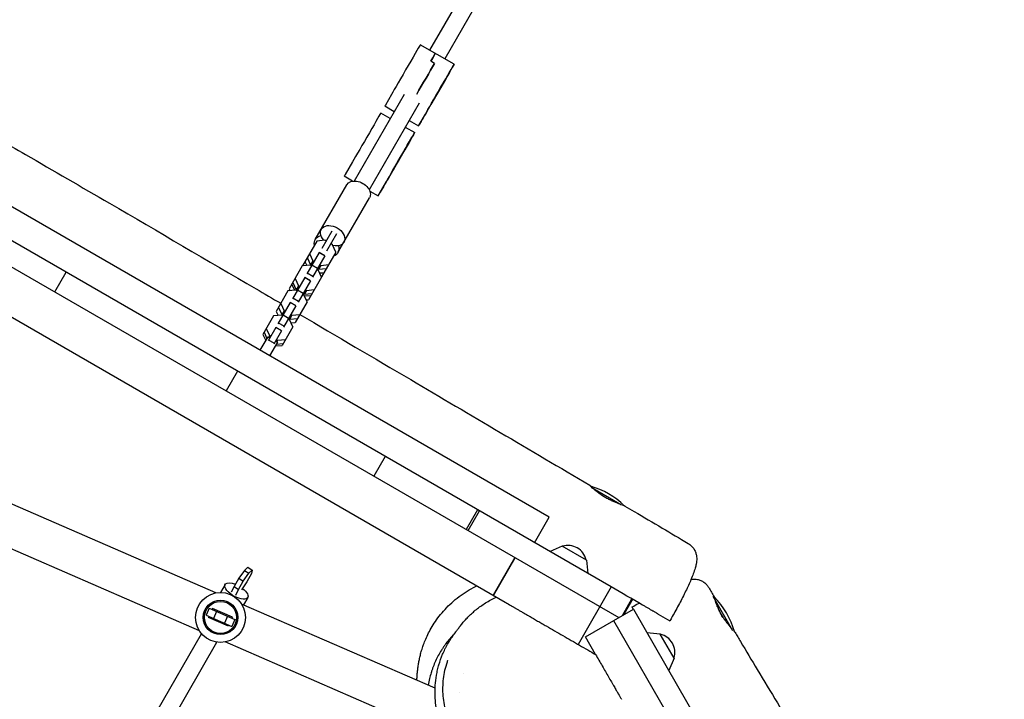
# Model space of a CAD drawing. Units: millimetres. Extents: x -5531 to 7760, y -6009 to 7742.
# Drawn here: x 3479 to 4386, y 3682 to 4307 of the extents above; entities that cross this region are included whole.
import ezdxf

# ---------------------------------------------------------------- set-up
doc = ezdxf.new("R2010")
doc.units = ezdxf.units.MM
doc.header["$LTSCALE"] = 20
doc.layers.add('2d', color=230, linetype='Continuous')
doc.layers.add('EN-Free_Space_Hatch', color=10, linetype='Continuous')

msp = doc.modelspace()

# ---------------------------------------------------------------- hatches: boundary and pattern name
at = {"layer": 'EN-Free_Space_Hatch'}
h = msp.add_hatch(dxfattribs=at)
h.set_pattern_fill('ANSI31', color=256, scale=100, angle=48)
edge = h.paths.add_edge_path()
edge.add_line((-2083.61, -1608.91), (-3387.83, -3867.9))
edge.add_arc((-2521.81, -4367.9), 1000, 150, 330)
edge.add_line((-1655.78, -4867.9), (-351.56, -2608.91))
edge.add_arc((-1217.58, -2108.91), 1000, 330, 510)
edge = h.paths.add_edge_path()
edge.add_line((-2714.45, 5878.31), (-552.85, 4630.31))
edge.add_arc((-1052.85, 3764.28), 1000, -120, 60, ccw=False)
edge.add_line((-1552.85, 2898.26), (-3714.45, 4146.26))
edge.add_arc((-3214.45, 5012.28), 1000, 60, 240, ccw=False)
edge = h.paths.add_edge_path()
edge.add_arc((3948.1, 803.41), 500, 0, 360)

# ---------------------------------------------------------------- linework, layer by layer
at = {"layer": '2d'}
for p, q in [((1705.48, 5099.11), (4030.67, 3756.66)), ((4023.77, 3784.9), (2421.62, 4709.9)), ((3963.47, 4463.96), (3856.61, 4278.88)), ((3977.32, 4455.95), (3870.46, 4270.87)), ((3879.14, 4265.86), (3847.97, 4283.88)), ((3861.11, 4266.68), (3857.65, 4268.68)), ((3871.06, 4251.86), (3857.69, 4228.73)), ((3833.01, 4238), (3787.09, 4158.46)), ((3821.51, 4238.13), (3815.83, 4228.28)), ((3846.86, 4230), (3800.94, 4150.46)), ((3823.88, 4222.18), (3815.21, 4227.19)), ((3820.31, 4216.01), (3811.67, 4221)), ((3847, 4210.26), (3852.68, 4220.11)), ((3834.16, 4208), (3842.83, 4202.99)), ((3837.73, 4214.17), (3846.38, 4209.17)), ((3833.71, 4187.18), (3819.9, 4163.26)), ((3785.69, 4176.09), (3778.92, 4164.35)), ((3785.72, 4158.33), (3778.02, 4162.78)), ((3966.77, 3848.99), (3442.58, 4151.63)), ((3751.35, 4104.57), (3780.5, 4155.05)), ((3810.09, 4146.33), (3816.86, 4158.07)), ((3772.14, 4092.57), (3801.29, 4143.05)), ((3801.52, 4149.19), (3809.19, 4144.76)), ((3757.7, 4096.56), (3766.98, 4112.64)), ((3762.03, 4094.06), (3771.31, 4110.14)), ((3752.67, 4103.24), (3739.48, 4080.4)), ((3759.98, 4103.96), (3752.67, 4103.24)), ((3761.48, 4103.1), (3759.98, 4103.96)), ((3767.3, 4099.74), (3765.81, 4100.6)), ((3770.33, 4093.04), (3767.3, 4099.74)), ((3754.84, 4092.61), (3743.49, 4072.95)), ((3743.93, 4088.11), (3746.96, 4081.41)), ((3746.02, 4091.73), (3749.06, 4085.04)), ((3760.04, 4089.61), (3748.69, 4069.95)), ((3759.98, 4089.51), (3754.79, 4092.51)), ((3760.04, 4089.61), (3754.84, 4092.61)), ((3770.33, 4093.04), (3757.14, 4070.2)), ((3739.41, 4080.29), (3727.34, 4059.38)), ((3746.73, 4081.01), (3739.41, 4080.29)), ((3739.48, 4080.4), (3739.53, 4080.3)), ((3741.74, 4084.32), (3743.57, 4080.69)), ((3747.79, 4080.39), (3746.73, 4081.01)), ((3749.06, 4085.04), (3746.96, 4081.41)), ((3746.96, 4081.41), (3748.02, 4080.8)), ((3753.34, 4078.01), (3748.14, 4081.01)), ((3749.06, 4085.04), (3750.12, 4084.43)), ((3756.37, 4080.81), (3754.28, 4077.19)), ((3755.31, 4081.43), (3756.37, 4080.81)), ((3756.37, 4080.81), (3763.69, 4081.53)), ((3511.43, 4056.45), (3521.93, 4074.63)), ((3749.11, 4070.69), (3743.92, 4073.69)), ((3757.08, 4070.09), (3745.01, 4049.18)), ((3754.05, 4076.78), (3752.99, 4077.39)), ((3753.22, 4077.8), (3754.28, 4077.19)), ((3757.08, 4070.09), (3754.05, 4076.78)), ((3754.28, 4077.19), (3761.6, 4077.91)), ((3755.36, 4073.89), (3759.41, 4074.12)), ((3757.03, 4070.19), (3757.14, 4070.2)), ((3413.88, 4066.58), (3926, 3770.91)), ((3729.61, 4063.3), (3732.31, 4057.94)), ((3741.59, 4069.66), (3730.24, 4049.99)), ((3730.68, 4065.15), (3733.71, 4058.46)), ((3732.77, 4068.78), (3735.8, 4062.08)), ((3735.8, 4062.08), (3733.71, 4058.46)), ((3746.79, 4066.66), (3735.43, 4046.99)), ((3735.8, 4062.08), (3736.86, 4061.47)), ((3746.73, 4066.56), (3741.53, 4069.56)), ((3746.79, 4066.66), (3741.59, 4069.66)), ((3726.16, 4057.33), (3715.21, 4038.37)), ((3733.47, 4058.05), (3726.16, 4057.33)), ((3727.34, 4059.38), (3728.27, 4057.54)), ((3734.54, 4057.44), (3733.47, 4058.05)), ((3733.71, 4058.46), (3734.77, 4057.84)), ((3740.08, 4055.05), (3734.89, 4058.05)), ((3740.79, 4053.82), (3739.73, 4054.44)), ((3739.97, 4054.84), (3741.03, 4054.23)), ((3743.83, 4047.13), (3740.79, 4053.82)), ((3743.12, 4057.86), (3741.03, 4054.23)), ((3741.03, 4054.23), (3748.34, 4054.95)), ((3741.27, 4052.76), (3747.28, 4053.1)), ((3742.06, 4058.47), (3743.12, 4057.86)), ((3743.12, 4057.86), (3750.44, 4058.58)), ((3728.34, 4046.7), (3716.98, 4027.03)), ((3719.51, 4045.82), (3722.55, 4039.13)), ((3733.53, 4043.7), (3722.18, 4024.03)), ((3733.48, 4043.6), (3728.28, 4046.6)), ((3733.53, 4043.7), (3728.34, 4046.7)), ((3735.86, 4047.73), (3730.66, 4050.73)), ((3743.83, 4047.13), (3732.88, 4028.17)), ((3742.95, 4049.06), (3745.01, 4049.18)), ((3712.91, 4034.37), (3703.08, 4017.35)), ((3720.22, 4035.09), (3712.91, 4034.37)), ((3715.21, 4038.37), (3717.02, 4034.78)), ((3717.42, 4042.2), (3720.46, 4035.5)), ((3722.55, 4039.13), (3720.22, 4035.09)), ((3721.28, 4034.48), (3720.22, 4035.09)), ((3720.46, 4035.5), (3721.52, 4034.89)), ((3726.83, 4032.09), (3721.63, 4035.09)), ((3722.55, 4039.13), (3723.61, 4038.51)), ((3729.87, 4034.9), (3727.54, 4030.87)), ((3728.81, 4035.51), (3729.87, 4034.9)), ((3729.87, 4034.9), (3737.18, 4035.62)), ((3722.61, 4024.77), (3717.41, 4027.77)), ((3727.54, 4030.87), (3726.48, 4031.48)), ((3726.71, 4031.89), (3727.77, 4031.28)), ((3730.57, 4024.17), (3727.54, 4030.87)), ((3727.77, 4031.28), (3735.09, 4032)), ((3728.87, 4027.94), (3732.88, 4028.17)), ((3703.08, 4017.35), (3705.88, 4011.8)), ((3704.17, 4019.24), (3706.81, 4013.41)), ((3706.26, 4022.86), (3709.29, 4016.17)), ((3715.08, 4023.74), (3707.86, 4011.24)), ((3709.29, 4016.17), (3708.52, 4014.83)), ((3709.29, 4016.17), (3710.36, 4015.56)), ((3720.28, 4020.74), (3713.06, 4008.24)), ((3720.22, 4020.64), (3715.03, 4023.64)), ((3720.28, 4020.74), (3715.08, 4023.74)), ((3730.57, 4024.17), (3720.75, 4007.15)), ((3700.6, 4002.66), (3707.85, 4015.22)), ((3707.85, 4015.22), (3709.58, 4014.22)), ((3713.58, 4009.14), (3708.38, 4012.14)), ((3716.51, 4010.22), (3709.26, 3997.66)), ((3714.54, 4006.8), (3720.75, 4007.15)), ((3714.78, 4011.22), (3716.51, 4010.22)), ((3715.47, 4008.41), (3721.83, 4009.04)), ((3715.55, 4012.56), (3716.61, 4011.94)), ((3716.61, 4011.94), (3715.84, 4010.6)), ((3716.61, 4011.94), (3723.93, 4012.66)), ((3679.86, 3983.46), (3669.36, 3965.27)), ((3815.71, 3905.02), (3805.21, 3886.83)), ((3659.77, 3779.44), (3424.94, 3881.55)), ((4033.32, 3860.22), (4005.3, 3876.39)), ((3900.79, 3855.9), (3890.29, 3837.71)), ((3892.02, 3836.71), (3902.52, 3854.9)), ((3644.62, 3744.6), (3409.78, 3846.71)), ((3953.27, 3825.6), (3966.77, 3848.99)), ((3978.71, 3822.46), (3967.47, 3817.41)), ((4000.88, 3809.66), (3978.71, 3822.46)), ((3934.99, 3811.91), (3914.99, 3777.27)), ((3915.32, 3777.07), (3935.32, 3811.71)), ((4000.88, 3809.66), (4002.12, 3797.4)), ((3686.13, 3800.18), (3680.91, 3792.85)), ((3689.21, 3803.11), (3686.13, 3800.18)), ((3686.13, 3800.18), (3690.29, 3797.47)), ((3689.21, 3803.11), (3693.37, 3800.39)), ((3690.29, 3797.47), (3693.37, 3800.39)), ((3693.37, 3800.39), (3692.51, 3797.2)), ((3928.77, 3800.37), (3928.44, 3800.56)), ((3680.91, 3792.85), (3676.62, 3785.41)), ((3680.78, 3782.69), (3685.07, 3790.13)), ((3680.91, 3792.85), (3685.07, 3790.13)), ((3688.21, 3789.76), (3683.42, 3782.29)), ((3685.07, 3790.13), (3690.29, 3797.47)), ((3692.51, 3797.2), (3688.21, 3789.76)), ((3668.31, 3787.14), (3664.1, 3779.85)), ((3676.62, 3785.41), (3673.98, 3780)), ((3676.62, 3785.41), (3680.78, 3782.69)), ((3678.14, 3777.28), (3680.78, 3782.69)), ((3921.87, 3788.42), (3921.54, 3788.61)), ((4023.77, 3784.9), (3993.27, 3732.07)), ((3689.09, 3775.14), (3685.19, 3768.39)), ((4034.04, 3758.6), (4042.85, 3773.88)), ((4042.9, 3773.86), (4034.12, 3758.65)), ((4043.25, 3773.65), (4034.83, 3759.06)), ((4135.86, 3744.64), (4117.69, 3776.11)), ((3653.56, 3765.25), (3650.77, 3758.83)), ((3653.56, 3765.25), (3677.4, 3754.88)), ((3656.71, 3764.97), (3656.31, 3764.05)), ((3675.05, 3756.99), (3656.71, 3764.97)), ((3660.54, 3762.21), (3657.75, 3755.79)), ((3861.69, 3691.65), (3683.55, 3769.11)), ((4000, 3738.96), (4044.17, 3764.46)), ((4044.17, 3764.46), (4589.29, 2820.28)), ((3650.77, 3758.83), (3674.61, 3748.46)), ((3653.52, 3757.63), (3653.12, 3756.71)), ((3671.46, 3748.74), (3653.12, 3756.71)), ((3670.42, 3757.91), (3667.63, 3751.49)), ((3677.4, 3754.88), (3674.61, 3748.46)), ((3675.05, 3756.99), (3674.65, 3756.07)), ((4025.98, 3753.96), (4564.8, 2820.69)), ((4066.89, 3760), (4077.67, 3753.78)), ((3671.86, 3749.65), (3671.46, 3748.74)), ((3537.82, 3553.12), (3646.73, 3741.76)), ((4009.33, 3722.8), (4000, 3738.96)), ((4068.93, 3741.57), (4056.66, 3742.81)), ((4081.73, 3719.4), (4068.93, 3741.57)), ((3551.41, 3544.65), (3660.77, 3734.09)), ((3862.17, 3650), (3668.39, 3734.26)), ((4081.73, 3719.4), (4076.67, 3708.15)), ((3887.68, 3705.25), (3887.68, 3705.25)), ((3883.98, 3687.79), (3883.98, 3687.79)), ((4029.48, 3687.9), (4029.48, 3687.9))]:
    msp.add_line(p, q, dxfattribs=at)
for radius in [23, 15.85, 15.75, 14.75]:
    msp.add_circle((3664.08, 3756.85), radius, dxfattribs=at)
for centre, radius, start, end in [((3983.8, 3805.67), 75, 46.06127, 73.73692), ((3984.03, 3806.08), 17, 12.66793, 107.33207), ((4065.2, 3723.04), 75, 16.03131, 44.69036), ((4065.35, 3724.72), 17, 342.66793, 77.33207)]:
    msp.add_arc(centre, radius, start, end, dxfattribs=at)
for centre, major_axis, ratio, start_param, end_param in [((3834.21, 4260.07), (13.76, 23.81), 0.000606, 0, 2.743221), ((3848.06, 4252.06), (13.76, 23.81), 0.000606, 0, 0.798706), ((3851.52, 4250.06), (-13.76, -23.81), 0.000606, -2.342886, -1.05788), ((3823.22, 4241.04), (-8.01, -13.85), 0.000606, -0.398372, 0), ((3797.9, 4197.2), (13.76, 23.81), 0.000654, 0, 2.661188), ((3786.03, 4176.63), (-8.01, -13.85), 0.000654, -0.480404, 0)]:
    msp.add_ellipse(centre, major_axis=major_axis, ratio=ratio, start_param=start_param, end_param=end_param, dxfattribs=at)
at = {"layer": '2d', "extrusion": (0, 0, -1)}
for centre, major_axis, ratio, start_param, end_param in [((3848.06, 4252.06), (13.76, 23.81), 0.000606, -0.798706, 0), ((3851.52, 4250.06), (13.76, 23.81), 0.000606, -2.083712, -0.798706), ((3865.37, 4242.05), (13.76, 23.81), 0.000606, -2.743221, 1.145808), ((3865.37, 4242.05), (-7.26, -12.55), 0.000606, -2.369502635525674, 3.913682671653912), ((3854.38, 4223.02), (-8.01, -13.85), 0.000606, -1.995785, 0.398372), ((3829.07, 4179.18), (13.76, 23.81), 0.000654, -2.661188, 1.227841), ((3829.07, 4179.18), (-7.26, -12.55), 0.000654, -2.28747, 3.995715), ((3817.2, 4158.61), (-8.01, -13.85), 0.000654, -1.913752, 0.480404), ((3790.89, 4149.05), (-10.39, 6), 0.697657, 0, 3.141593), ((3767.25, 4108.1), (-10.39, 6), 0.697657, -1.155688, 4.297281), ((3761.75, 4098.57), (-10.39, 6), 0.754939, -0.554811, 0.683629), ((3761.75, 4098.57), (10.39, -6), 0.754939, -0.683629, 0.554811), ((3678.7, 3781.14), (-10.39, 6), 0.431284, 0.126777, 1.236799), ((3678.7, 3781.14), (10.39, -6), 0.431284, 0.126777, 3.268369), ((3678.7, 3781.14), (10.39, -6), 0.431284, -1.267246, 0.126777)]:
    msp.add_ellipse(centre, major_axis=major_axis, ratio=ratio, start_param=start_param, end_param=end_param, dxfattribs=at)
at = {"layer": '2d'}
for points, knots in [([(3451.71, 4201.9), (3454.07, 4200.53), (3456.43, 4199.16), (3467.4, 4192.82), (3475.99, 4187.84), (3510.38, 4167.91), (3536.17, 4152.94), (3606.91, 4111.78), (3651.85, 4085.54), (3704.37, 4054.8), (3711.97, 4050.35), (3719.56, 4045.9)], [1.755246, 1.755246, 1.755246, 1.755246, 10, 10, 40.000004, 40.000004, 130.000102, 130.000102, 287.025832, 287.025832, 313.586722, 313.586722, 313.586722, 313.586722]), ([(3737.16, 4035.59), (3771.19, 4015.64), (3805.2, 3995.67), (3894.13, 3943.35), (3949.05, 3910.98), (4003.95, 3878.56)], [334.100621, 334.100621, 334.100621, 334.100621, 453.073179, 453.073179, 645.280817, 645.280817, 645.280817, 645.280817]), ([(4004.04, 3878.48), (4003.93, 3878.58), (4003.91, 3878.59), (4004.06, 3878.42), (4004.22, 3878.25), (4004.59, 3877.87), (4004.74, 3877.72), (4005.08, 3877.39), (4005.27, 3877.2), (4005.55, 3876.94), (4005.62, 3876.87), (4005.69, 3876.81)], [0.05977117, 0.05977117, 0.05977117, 0.05977117, 0.06349577, 0.06349577, 0.06722037, 0.06722037, 0.06908267, 0.06908267, 0.07094497, 0.07094497, 0.07152976, 0.07152976, 0.07152976, 0.07152976]), ([(4004.9, 3877.64), (4004.8, 3877.74), (4004.71, 3877.83), (4004.48, 3878.05), (4004.36, 3878.17), (4004.16, 3878.36), (4004.09, 3878.43), (4004.04, 3878.48)], [0.054890866, 0.054890866, 0.054890866, 0.054890866, 0.056035472, 0.056035472, 0.057903321, 0.057903321, 0.05977117, 0.05977117, 0.05977117, 0.05977117]), ([(4007.65, 3875.04), (4007.75, 3874.95), (4007.84, 3874.87), (4008.28, 3874.49), (4008.63, 3874.2), (4009.74, 3873.29), (4010.54, 3872.66), (4011.87, 3871.67), (4012.32, 3871.34), (4013.26, 3870.69), (4013.74, 3870.36), (4014.72, 3869.7), (4015.22, 3869.37), (4016.26, 3868.72), (4016.79, 3868.39), (4018.39, 3867.44), (4019.47, 3866.83), (4021.12, 3865.96), (4021.67, 3865.67), (4022.78, 3865.12), (4023.32, 3864.85), (4024.95, 3864.09), (4026, 3863.61), (4027.54, 3862.95), (4028.05, 3862.74), (4029.02, 3862.34), (4029.49, 3862.15), (4030.3, 3861.83), (4030.64, 3861.7), (4030.97, 3861.57)], [0.07596961, 0.07596961, 0.07596961, 0.07596961, 0.07653187, 0.07653187, 0.07839417, 0.07839417, 0.08211877, 0.08211877, 0.08398107, 0.08398107, 0.08584337, 0.08584337, 0.08770567, 0.08770567, 0.08956797, 0.08956797, 0.09329257, 0.09329257, 0.09515487, 0.09515487, 0.09701717, 0.09701717, 0.10074177, 0.10074177, 0.10260407, 0.10260407, 0.10446637, 0.10446637, 0.10590818, 0.10590818, 0.10590818, 0.10590818]), ([(4034.25, 3860.32), (4034.32, 3860.29), (4034.4, 3860.26), (4034.75, 3860.12), (4035.01, 3860.02), (4035.48, 3859.83), (4035.68, 3859.74), (4036.1, 3859.56), (4036.28, 3859.47), (4036.41, 3859.39)], [0.111450248, 0.111450248, 0.111450248, 0.111450248, 0.111915566, 0.111915566, 0.113777866, 0.113777866, 0.115640166, 0.115640166, 0.118173372, 0.118173372, 0.118173372, 0.118173372]), ([(4036.41, 3859.39), (4039.27, 3857.7), (4042.12, 3856.02), (4053.55, 3849.27), (4062.11, 3844.21), (4078.65, 3834.43), (4086.62, 3829.73), (4094.59, 3825.02)], [0, 0, 0, 0, 10, 10, 40.000001, 40.000001, 67.90187, 67.90187, 67.90187, 67.90187]), ([(4094.59, 3825.02), (4095.61, 3824.41), (4096.57, 3823.69), (4098.28, 3822.06), (4099.04, 3821.15), (4100.33, 3819.22), (4100.85, 3818.2), (4101.67, 3816.15), (4101.96, 3815.12), (4102.34, 3813.14), (4102.43, 3812.19), (4102.49, 3810.36), (4102.46, 3809.49), (4102.3, 3807.69), (4102.16, 3806.78), (4101.74, 3804.66), (4101.44, 3803.47), (4100.6, 3800.57), (4100.01, 3798.83), (4098.69, 3795.29), (4097.97, 3793.5), (4096.46, 3789.94), (4095.69, 3788.19), (4094.06, 3784.63), (4093.2, 3782.82), (4091.41, 3779.13), (4090.48, 3777.25), (4088.54, 3773.43), (4087.54, 3771.49), (4085.46, 3767.57), (4084.39, 3765.58), (4082.21, 3761.6), (4081.09, 3759.59), (4079.23, 3756.3), (4078.5, 3755.01), (4077.75, 3753.73)], [0, 0, 0, 0, 3.824397, 3.824397, 7.670208, 7.670208, 11.524868, 11.524868, 15.388374, 15.388374, 19.295342, 19.295342, 23.445104, 23.445104, 28.41077, 28.41077, 35.31947, 35.31947, 44.821897, 44.821897, 53.438519, 53.438519, 61.030813, 61.030813, 68.290929, 68.290929, 75.388988, 75.388988, 82.384875, 82.384875, 89.350511, 89.350511, 96.276716, 96.276716, 100.719589, 100.719589, 100.719589, 100.719589]), ([(4097.33, 3791.99), (4097.74, 3792.04), (4098.18, 3792.08), (4099.93, 3792.17), (4101.48, 3792.12), (4104.14, 3791.58), (4105.2, 3791.26), (4107.24, 3790.38), (4108.23, 3789.83), (4110.1, 3788.49), (4110.98, 3787.7), (4112.43, 3786.06), (4113.02, 3785.24), (4113.53, 3784.36)], [78.68411, 78.68411, 78.68411, 78.68411, 80.793217, 80.793217, 86.771528, 86.771528, 90.486469, 90.486469, 94.128271, 94.128271, 97.832103, 97.832103, 101.010665, 101.010665, 101.010665, 101.010665]), ([(3844.86, 3698.97), (3844.92, 3700.15), (3844.99, 3701.25), (3845.15, 3703.61), (3845.23, 3704.62), (3845.46, 3707.14), (3845.56, 3708.23), (3845.88, 3710.81), (3846.04, 3711.99), (3846.45, 3714.58), (3846.66, 3715.81), (3847.18, 3718.45), (3847.46, 3719.76), (3848.13, 3722.52), (3848.49, 3723.91), (3849.34, 3726.83), (3849.79, 3728.29), (3850.83, 3731.34), (3851.36, 3732.79), (3852.64, 3736.01), (3853.41, 3737.81), (3855.16, 3741.55), (3856.14, 3743.49), (3858.34, 3747.48), (3859.57, 3749.53), (3862.3, 3753.7), (3863.8, 3755.83), (3867.08, 3760.07), (3868.87, 3762.2), (3872.71, 3766.37), (3874.76, 3768.42), (3879.09, 3772.35), (3881.37, 3774.24), (3886.09, 3777.8), (3888.54, 3779.48), (3893.58, 3782.61), (3896.17, 3784.05), (3899.2, 3785.56), (3899.59, 3785.75), (3899.97, 3785.94)], [1530.44236, 1530.44236, 1530.44236, 1530.44236, 1594.928142, 1594.928142, 1678.524381, 1678.524381, 1724.055115, 1724.055115, 1751.994872, 1751.994872, 1771.362842, 1771.362842, 1786.405868, 1786.405868, 1798.935279, 1798.935279, 1809.879328, 1809.879328, 1818.86476, 1818.86476, 1829.152649, 1829.152649, 1839.595718, 1839.595718, 1850.360418, 1850.360418, 1861.52214, 1861.52214, 1873.058679, 1873.058679, 1884.85915, 1884.85915, 1896.781177, 1896.781177, 1908.725004, 1908.725004, 1920.66047, 1920.66047, 1922.379678, 1922.379678, 1922.379678, 1922.379678]), ([(3879.14, 3741.33), (3879.17, 3741.37), (3879.2, 3741.41), (3879.34, 3741.6), (3879.47, 3741.77), (3879.91, 3742.37), (3880.27, 3742.87), (3881.18, 3744.12), (3881.71, 3744.85), (3882.96, 3746.54), (3883.63, 3747.44), (3885.18, 3749.44), (3885.97, 3750.43), (3887.74, 3752.54), (3888.61, 3753.56), (3890.51, 3755.66), (3891.49, 3756.7), (3893.62, 3758.84), (3894.72, 3759.9), (3897.08, 3762.04), (3898.29, 3763.09), (3900.86, 3765.17), (3902.18, 3766.19), (3904.99, 3768.21), (3906.45, 3769.2), (3909.52, 3771.13), (3911.11, 3772.07), (3914.41, 3773.87), (3916.11, 3774.73), (3917.93, 3775.57)], [0, 0, 0, 0, 10.000006, 10.000006, 40.000169, 40.000169, 100.386486, 100.386486, 158.628433, 158.628433, 208.095852, 208.095852, 245.485402, 245.485402, 272.557766, 272.557766, 294.602126, 294.602126, 312.804899, 312.804899, 327.818472, 327.818472, 340.674231, 340.674231, 352.136511, 352.136511, 362.451905, 362.451905, 371.808265, 371.808265, 371.808265, 371.808265]), ([(3926, 3770.91), (3926.22, 3770.78), (3926.45, 3770.65), (3928.08, 3769.71), (3929.62, 3768.82), (3931.25, 3767.88)], [2.830293, 2.830293, 2.830293, 2.830293, 2.8510775, 2.8510775, 2.9760191, 2.9760191, 2.9760191, 2.9760191]), ([(4118.83, 3774.14), (4118.89, 3773.9), (4118.96, 3773.64), (4119.12, 3773.06), (4119.22, 3772.74), (4119.43, 3772.05), (4119.54, 3771.69), (4119.8, 3770.92), (4119.94, 3770.52), (4120.24, 3769.67), (4120.41, 3769.22), (4120.94, 3767.85), (4121.34, 3766.89), (4122.01, 3765.38), (4122.25, 3764.86), (4122.76, 3763.81), (4123.03, 3763.28), (4123.85, 3761.68), (4124.44, 3760.61), (4125.08, 3759.53)], [0.09895083, 0.09895083, 0.09895083, 0.09895083, 0.10072443, 0.10072443, 0.10258824, 0.10258824, 0.10445206, 0.10445206, 0.10631587, 0.10631587, 0.10817969, 0.10817969, 0.11190732, 0.11190732, 0.11377113, 0.11377113, 0.11563495, 0.11563495, 0.11936257, 0.11936257, 0.11936257, 0.11936257]), ([(4126.67, 3756.62), (4126.36, 3757.15), (4126.05, 3757.69), (4125.45, 3758.78), (4125.16, 3759.34), (4124.3, 3761.01), (4123.77, 3762.11), (4123.04, 3763.73), (4122.8, 3764.26), (4122.35, 3765.33), (4122.13, 3765.85), (4121.52, 3767.38), (4121.15, 3768.34), (4120.66, 3769.7), (4120.5, 3770.14), (4120.21, 3770.98), (4120.08, 3771.37), (4119.82, 3772.13), (4119.7, 3772.49), (4119.58, 3772.83)], [0.05972051, 0.05972051, 0.05972051, 0.05972051, 0.06158433, 0.06158433, 0.06344814, 0.06344814, 0.06717577, 0.06717577, 0.06903958, 0.06903958, 0.0709034, 0.0709034, 0.07463103, 0.07463103, 0.07649484, 0.07649484, 0.07835866, 0.07835866, 0.08028355, 0.08028355, 0.08028355, 0.08028355]), ([(3931.25, 3767.88), (3931.3, 3767.85), (3931.49, 3767.74), (3931.98, 3767.46), (3932.18, 3767.34), (3932.62, 3767.09), (3932.87, 3766.94), (3933.41, 3766.63), (3933.7, 3766.46), (3934.33, 3766.1), (3934.67, 3765.91), (3935.7, 3765.31), (3936.45, 3764.88), (3937.64, 3764.19), (3938.05, 3763.95), (3938.89, 3763.47), (3939.31, 3763.22), (3940.6, 3762.48), (3941.48, 3761.97), (3943.28, 3760.93), (3944.2, 3760.4), (3946.08, 3759.32), (3947.02, 3758.77), (3947.97, 3758.22)], [0, 0, 0, 0, 0.00329342, 0.00329342, 0.00494013, 0.00494013, 0.00658684, 0.00658684, 0.00823355, 0.00823355, 0.00988026, 0.00988026, 0.01317368, 0.01317368, 0.01482039, 0.01482039, 0.0164671, 0.0164671, 0.01976052, 0.01976052, 0.02305394, 0.02305394, 0.02634736, 0.02634736, 0.02634736, 0.02634736]), ([(4043.02, 3766.45), (4044.98, 3767.58), (4046.96, 3768.71), (4049.09, 3769.91), (4049.25, 3770), (4049.41, 3770.09)], [0, 0, 0, 0, 6.813367, 6.813367, 7.377204, 7.377204, 7.377204, 7.377204]), ([(4044.17, 3764.46), (4044.09, 3764.59), (4044.02, 3764.72), (4043.83, 3765.05), (4043.72, 3765.24), (4043.52, 3765.57), (4043.35, 3765.87), (4043.23, 3766.08), (4043.13, 3766.26), (4043.09, 3766.32), (4043.03, 3766.42), (4043.02, 3766.45), (4043.02, 3766.45)], [0.013744708, 0.013744708, 0.013744708, 0.013744708, 0.014628121, 0.014628121, 0.016090933, 0.016090933, 0.017553745, 0.019016557, 0.019016557, 0.020479369, 0.020479369, 0.022109215, 0.022109215, 0.022109215, 0.022109215]), ([(4066.89, 3760), (4066.79, 3760.06), (4066.62, 3760.16), (4066.24, 3760.38), (4066.09, 3760.46), (4065.76, 3760.66), (4065.57, 3760.76), (4064.96, 3761.12), (4064.49, 3761.39), (4063.68, 3761.86), (4063.39, 3762.02), (4062.79, 3762.37), (4062.48, 3762.55), (4061.5, 3763.12), (4060.8, 3763.52), (4059.68, 3764.17), (4059.29, 3764.39), (4058.51, 3764.84), (4058.11, 3765.07), (4057.31, 3765.53), (4056.9, 3765.77), (4056.08, 3766.24), (4055.66, 3766.49), (4054.39, 3767.22), (4053.55, 3767.71), (4052.7, 3768.19)], [0, 0, 0, 0, 0.00290146, 0.00290146, 0.00435218, 0.00435218, 0.00580291, 0.00580291, 0.00870437, 0.00870437, 0.0101551, 0.0101551, 0.01160582, 0.01160582, 0.01450728, 0.01450728, 0.01595801, 0.01595801, 0.01740874, 0.01740874, 0.01885946, 0.01885946, 0.02031019, 0.02031019, 0.02321165, 0.02321165, 0.02321165, 0.02321165]), ([(3948.09, 3758.16), (3949.42, 3757.39), (3950.75, 3756.62), (3953.4, 3755.09), (3954.72, 3754.33), (3957.36, 3752.8), (3958.68, 3752.04), (3961.31, 3750.52), (3962.63, 3749.76), (3966.54, 3747.5), (3969.12, 3746.01), (3974.25, 3743.05), (3976.8, 3741.58), (3981.9, 3738.63), (3984.45, 3737.16), (3989.55, 3734.22), (3992.09, 3732.75), (3997.15, 3729.83), (3999.66, 3728.38), (4004.58, 3725.54), (4007, 3724.14), (4009.35, 3722.78)], [0, 0, 0, 0, 0.00458472, 0.00458472, 0.00916943, 0.00916943, 0.01375415, 0.01375415, 0.01833887, 0.01833887, 0.0275083, 0.0275083, 0.03667773, 0.03667773, 0.04584717, 0.04584717, 0.0550166, 0.0550166, 0.06418603, 0.06418603, 0.07335547, 0.07335547, 0.07335547, 0.07335547]), ([(4125.08, 3759.53), (4125.72, 3758.44), (4126.39, 3757.39), (4127.42, 3755.84), (4127.77, 3755.34), (4128.48, 3754.33), (4128.83, 3753.84), (4129.9, 3752.4), (4130.6, 3751.49), (4131.64, 3750.21), (4131.98, 3749.79), (4132.65, 3748.99), (4132.98, 3748.61), (4133.8, 3747.65), (4134.28, 3747.11), (4134.73, 3746.6)], [0, 0, 0, 0, 0.00373253, 0.00373253, 0.0055988, 0.0055988, 0.00746506, 0.00746506, 0.0111976, 0.0111976, 0.01306386, 0.01306386, 0.01493013, 0.01493013, 0.01796518, 0.01796518, 0.01796518, 0.01796518]), ([(4136.52, 3744.61), (4136.68, 3744.43), (4136.82, 3744.27), (4137.11, 3743.94), (4137.25, 3743.78), (4137.58, 3743.4), (4137.71, 3743.22), (4137.77, 3743.12)], [0.022695553, 0.022695553, 0.022695553, 0.022695553, 0.024261458, 0.024261458, 0.026127724, 0.026127724, 0.029521066, 0.029521066, 0.029521066, 0.029521066]), ([(3879.88, 3742.33), (3879.26, 3741.71), (3878.64, 3741.07), (3875.45, 3737.69), (3873.03, 3734.78), (3870.2, 3730.88), (3869.65, 3730.09), (3868.56, 3728.47), (3868.03, 3727.66), (3866.48, 3725.19), (3865.51, 3723.53), (3862.78, 3718.45), (3861.19, 3714.97), (3859.5, 3710.49), (3859.18, 3709.59), (3858.57, 3707.78), (3858.28, 3706.87), (3857.46, 3704.16), (3856.98, 3702.35), (3856.08, 3698.49), (3855.69, 3696.44), (3855.37, 3694.4)], [0.07072734, 0.07072734, 0.07072734, 0.07072734, 0.07343622, 0.07343622, 0.08489769, 0.08489769, 0.08776306, 0.08776306, 0.09062843, 0.09062843, 0.09635916, 0.09635916, 0.10782064, 0.10782064, 0.11068601, 0.11068601, 0.11355137, 0.11355137, 0.11928211, 0.11928211, 0.12581305, 0.12581305, 0.12581305, 0.12581305]), ([(3869.01, 3651.86), (3867.97, 3654.31), (3867.02, 3656.84), (3865.95, 3660.13), (3865.74, 3660.79), (3865.34, 3662.12), (3865.14, 3662.79), (3864.59, 3664.82), (3864.24, 3666.18), (3863.3, 3670.32), (3862.79, 3673.15), (3862.03, 3678.94), (3861.78, 3681.9), (3861.62, 3686.46), (3861.61, 3688.01), (3861.66, 3691.11), (3861.72, 3692.67), (3862.04, 3697.36), (3862.42, 3700.52), (3863.25, 3705.31), (3863.57, 3706.91), (3864.32, 3710.13), (3864.74, 3711.76), (3866.15, 3716.6), (3867.27, 3719.78), (3869.25, 3724.47), (3869.95, 3726.03), (3871.09, 3728.34), (3871.48, 3729.11), (3872.29, 3730.64), (3872.71, 3731.4), (3874.84, 3735.16), (3876.7, 3738.03), (3878.86, 3740.95), (3879, 3741.14), (3879.14, 3741.33)], [0.1035298, 0.1035298, 0.1035298, 0.1035298, 0.1137014, 0.1137014, 0.1162443, 0.1162443, 0.1187872, 0.1187872, 0.123873, 0.123873, 0.1340446, 0.1340446, 0.1442162, 0.1442162, 0.149302, 0.149302, 0.1543878, 0.1543878, 0.1645594, 0.1645594, 0.1696452, 0.1696452, 0.174731, 0.174731, 0.1849026, 0.1849026, 0.1899884, 0.1899884, 0.1925313, 0.1925313, 0.1950742, 0.1950742, 0.2052458, 0.2052458, 0.2059434, 0.2059434, 0.2059434, 0.2059434]), ([(4137.77, 3743.12), (4139.47, 3740.27), (4141.16, 3737.42), (4147.95, 3726.01), (4153.06, 3717.48), (4170.54, 3688.39), (4182.98, 3667.88), (4211.72, 3620.67), (4228.04, 3593.97), (4263.22, 3535.95), (4282.04, 3504.59), (4311.55, 3453.9), (4322.5, 3434.74), (4341.37, 3400.86), (4349.37, 3386.2), (4364.88, 3357.32), (4372.4, 3343.11), (4388.74, 3311.89), (4397.55, 3294.87), (4408.23, 3274.13), (4410.14, 3270.42), (4412.05, 3266.71)], [0, 0, 0, 0, 10.000004, 10.000004, 40.000089, 40.000089, 112.31886, 112.31886, 206.705165, 206.705165, 316.947944, 316.947944, 383.410561, 383.410561, 433.659166, 433.659166, 482.018919, 482.018919, 539.609152, 539.609152, 552.153969, 552.153969, 552.153969, 552.153969]), ([(4010.35, 3638.67), (4008.65, 3636.71), (4006.85, 3634.83), (4003.03, 3631.22), (4001.02, 3629.51), (3996.85, 3626.29), (3994.69, 3624.79), (3990.23, 3622.01), (3987.93, 3620.74), (3983.23, 3618.41), (3980.82, 3617.36), (3975.92, 3615.51), (3973.43, 3614.71), (3968.39, 3613.35), (3965.84, 3612.79), (3960.72, 3611.92), (3958.14, 3611.61), (3952.97, 3611.24), (3950.38, 3611.18), (3945.21, 3611.31), (3942.63, 3611.49), (3937.51, 3612.11), (3934.97, 3612.54), (3929.94, 3613.64), (3927.44, 3614.3), (3922.53, 3615.87), (3920.09, 3616.78), (3915.33, 3618.82), (3913, 3619.95), (3908.44, 3622.43), (3906.22, 3623.78), (3901.92, 3626.7), (3899.83, 3628.26), (3895.82, 3631.58), (3893.89, 3633.34), (3890.21, 3637.04), (3888.46, 3638.98), (3885.15, 3643.03), (3883.59, 3645.14), (3880.69, 3649.51), (3879.34, 3651.77), (3876.87, 3656.42), (3875.75, 3658.82), (3873.74, 3663.72), (3872.86, 3666.22), (3871.34, 3671.31), (3870.72, 3673.9), (3869.73, 3679.12), (3869.36, 3681.76), (3868.91, 3687.07), (3868.81, 3689.73), (3868.9, 3695.06), (3869.08, 3697.73), (3869.71, 3703.01), (3870.16, 3705.64), (3871.33, 3710.83), (3872.05, 3713.4), (3873.08, 3716.47), (3873.27, 3717.01), (3873.46, 3717.54)], [0, 0, 0, 0, 8.250437, 8.250437, 16.523724, 16.523724, 24.681403, 24.681403, 32.750108, 32.750108, 40.753542, 40.753542, 48.672733, 48.672733, 56.519536, 56.519536, 64.31448, 64.31448, 72.072619, 72.072619, 79.815046, 79.815046, 87.562495, 87.562495, 95.33984, 95.33984, 103.209333, 103.209333, 111.141274, 111.141274, 119.154275, 119.154275, 127.26043, 127.26043, 135.45934, 135.45934, 143.757897, 143.757897, 152.1551, 152.1551, 160.646284, 160.646284, 169.261082, 169.261082, 177.952492, 177.952492, 186.70959, 186.70959, 195.505995, 195.505995, 204.32035, 204.32035, 213.140258, 213.140258, 221.919539, 221.919539, 230.684304, 230.684304, 232.534959, 232.534959, 232.534959, 232.534959]), ([(4009.35, 3722.78), (4010.39, 3720.98), (4011.42, 3719.2), (4013.47, 3715.66), (4014.48, 3713.9), (4016.48, 3710.45), (4017.46, 3708.74), (4019.39, 3705.4), (4020.34, 3703.75), (4022.19, 3700.55), (4023.1, 3698.98), (4024.39, 3696.73), (4024.82, 3696), (4025.64, 3694.57), (4026.05, 3693.87), (4026.82, 3692.53), (4027.19, 3691.9), (4027.87, 3690.72), (4028.18, 3690.17), (4028.74, 3689.21), (4028.98, 3688.8), (4029.24, 3688.33), (4029.32, 3688.2), (4029.43, 3688.01), (4029.47, 3687.95), (4029.48, 3687.93)], [0.04795073, 0.04795073, 0.04795073, 0.04795073, 0.05487367, 0.05487367, 0.06179661, 0.06179661, 0.06871956, 0.06871956, 0.0756425, 0.0756425, 0.08256544, 0.08256544, 0.08602691, 0.08602691, 0.08948838, 0.08948838, 0.09294985, 0.09294985, 0.09641132, 0.09641132, 0.09987279, 0.09987279, 0.10160353, 0.10160353, 0.10333426, 0.10333426, 0.10333426, 0.10333426]), ([(4029.48, 3687.93), (4030.65, 3685.9), (4031.58, 3684.29), (4032.65, 3682.44), (4032.93, 3681.96), (4033.18, 3681.52)], [0.0554521, 0.0554521, 0.0554521, 0.0554521, 0.2288197, 0.2288197, 0.2993679, 0.2993679, 0.2993679, 0.2993679])]:
    msp.add_open_spline(points, degree=3, knots=knots, dxfattribs=at)
for points in [[(4097.07, 3791.96), (4097.07, 3791.96), (4097.07, 3791.96), (4097.07, 3791.96)], [(4052.7, 3768.19), (4043.06, 3773.76), (4033.41, 3779.33), (4023.77, 3784.9)], [(4113.53, 3784.36), (4115.21, 3781.48), (4116.88, 3778.61), (4118.56, 3775.73)], [(4118.56, 3775.73), (4118.55, 3775.75), (4118.54, 3775.77), (4118.53, 3775.77)], [(3947.97, 3758.22), (3947.99, 3758.21), (3948.01, 3758.2), (3948.03, 3758.19)], [(3948.03, 3758.19), (3948.05, 3758.18), (3948.07, 3758.17), (3948.09, 3758.16)], [(4077.75, 3753.73), (4077.75, 3753.73), (4077.73, 3753.75), (4077.67, 3753.78)], [(3873.46, 3717.54), (3873.46, 3717.54), (3873.46, 3717.54), (3873.46, 3717.54)]]:
    msp.add_open_spline(points, degree=3, dxfattribs=at)

doc.saveas('drawing.dxf')
